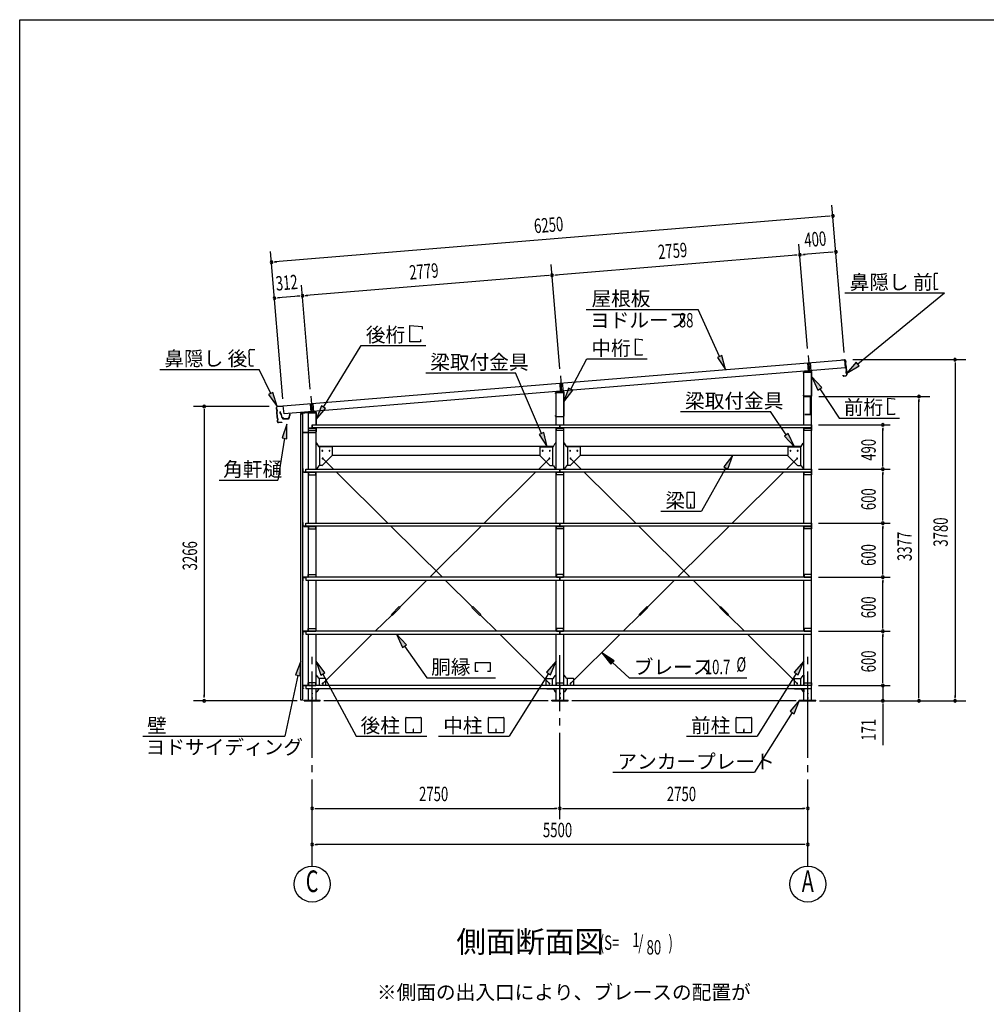
# Model space of a CAD drawing. Extents: x 868 to 32764, y 362 to 22484.
# Drawn here: x 868 to 11594, y 11556 to 22484 of the extents above; entities that cross this region are included whole.
import ezdxf
from ezdxf.enums import TextEntityAlignment as Align

# ---------------------------------------------------------------- set-up
doc = ezdxf.new("R2010")
doc.units = 0
doc.header["$LTSCALE"] = 80
doc.header["$MEASUREMENT"] = 0
for name, pattern in [('1PL-L', [56, 50, -2, 2, -2]), ('1PL-M', [15, 12, -1, 1, -1]), ('1PL-S', [4, 2.5, -0.5, 0.5, -0.5])]:
    doc.linetypes.add(name, pattern=pattern)
for name, color, linetype in [('1PL-L1', 6, '1PL-L'), ('1PL-M1', 6, '1PL-M'), ('1PL-S1', 6, '1PL-S'), ('HIKIDASHI', 6, 'CONTINUOUS'), ('KAKUNOKITOI', 3, 'CONTINUOUS'), ('SUNPOU', 4, 'CONTINUOUS'), ('U1', 3, 'CONTINUOUS'), ('U2', 4, 'CONTINUOUS'), ('U4', 6, 'CONTINUOUS'), ('WAKUSEN-01', 50, 'CONTINUOUS'), ('YANE', 3, 'CONTINUOUS')]:
    doc.layers.add(name, color=color, linetype=linetype)
doc.styles.add('00', font='ROMANS', dxfattribs={"width": 0.666667, "bigfont": 'BIGFONT'})
doc.styles.add('01', font='ROMANS', dxfattribs={"height": 3, "bigfont": 'BIGFONT'})

msp = doc.modelspace()

# ---------------------------------------------------------------- linework, layer by layer
at = {"layer": '1PL-L1'}
for p, q in [((9618, 18758), (9632, 18580)), ((9609, 18676), (9617, 18579)), ((9639, 18678), (9647, 18582)), ((6868, 18533), (6882, 18355)), ((6860, 18449), (6867, 18354)), ((6889, 18452), (6897, 18357)), ((4098, 18306), (4113, 18129)), ((4090, 18221), (4098, 18127)), ((4120, 18224), (4128, 18130))]:
    msp.add_line(p, q, dxfattribs=at)
at = {"layer": '1PL-M1'}
for p, q in [((4113, 13091), (4113, 15431)), ((6863, 13611), (6863, 15431)), ((9613, 13091), (9613, 15431))]:
    msp.add_line(p, q, dxfattribs=at)
at = {"layer": '1PL-S1'}
for p, q in [((9625, 18308), (9625, 18295)), ((9593, 18110), (9593, 18096))]:
    msp.add_line(p, q, dxfattribs=at)
at = {"layer": 'HIKIDASHI'}
for p, q in [((11015, 19658), (11015, 19628)), ((11017, 19628), (11015, 19628)), ((11017, 19613), (11015, 19613)), ((11015, 19613), (11015, 19543)), ((11017, 19628), (11017, 19613)), ((11058, 19668), (11024, 19668)), ((11017, 19543), (11015, 19543)), ((11016, 19528), (11016, 19498)), ((11018, 19528), (11016, 19528)), ((11017, 19543), (11018, 19528)), ((11056, 19488), (11026, 19488)), ((11056, 19488), (11056, 19496)), ((10026, 19451), (11129, 19451)), ((10168, 18663), (11129, 19451)), ((7154, 19269), (8395, 19269)), ((8634, 18747), (8395, 19269)), ((5197, 19091), (5335, 19079)), ((5197, 18907), (5197, 19091)), ((5335, 19079), (5335, 19051)), ((5317, 18907), (5197, 18907)), ((5317, 18935), (5317, 18907)), ((7700, 18759), (7700, 18943)), ((7700, 18943), (7774, 18936)), ((7774, 18936), (7774, 18925)), ((3416, 18783), (3415, 18813)), ((3425, 18823), (3479, 18824)), ((4241, 18183), (4659, 18867)), ((4659, 18867), (5375, 18867)), ((3416, 18783), (3418, 18783)), ((3417, 18698), (3416, 18768)), ((3416, 18768), (3418, 18768)), ((3417, 18698), (3419, 18698)), ((3418, 18768), (3418, 18783)), ((3419, 18683), (3419, 18698)), ((6983, 18383), (7163, 18719)), ((7163, 18719), (7830, 18719)), ((7774, 18759), (7700, 18759)), ((7774, 18770), (7774, 18759)), ((8658, 18758), (8610, 18735)), ((8610, 18735), (8700, 18601)), ((8700, 18601), (8658, 18758)), ((2422, 18603), (3524, 18603)), ((3417, 18683), (3419, 18683)), ((3418, 18653), (3417, 18683)), ((3428, 18643), (3463, 18643)), ((3654, 18336), (3524, 18603)), ((10151, 18683), (10045, 18561)), ((10045, 18561), (10185, 18642)), ((10185, 18642), (10151, 18683)), ((5373, 18564), (6371, 18564)), ((6658, 17891), (6371, 18564)), ((9768, 18402), (9657, 18520)), ((9657, 18520), (9724, 18372)), ((6959, 18396), (6907, 18242)), ((6907, 18242), (7006, 18371)), ((7006, 18371), (6959, 18396)), ((9724, 18372), (9768, 18402)), ((9746, 18387), (9962, 18061)), ((3678, 18347), (3630, 18324)), ((3630, 18324), (3724, 18192)), ((3724, 18192), (3678, 18347)), ((10501, 18285), (10575, 18278)), ((10501, 18101), (10501, 18285)), ((10575, 18278), (10575, 18267)), ((4218, 18197), (4157, 18046)), ((4157, 18046), (4263, 18169)), ((4263, 18169), (4218, 18197)), ((8201, 18134), (9199, 18134)), ((9375, 17876), (9199, 18134)), ((9962, 18061), (10631, 18061)), ((10575, 18101), (10501, 18101)), ((10575, 18112), (10575, 18101)), ((3831, 17996), (3780, 17842)), ((3833, 17834), (3831, 17996)), ((3806, 17838), (3733, 17375)), ((3780, 17842), (3833, 17834)), ((6683, 17901), (6634, 17881)), ((6634, 17881), (6721, 17744)), ((6721, 17744), (6683, 17901)), ((9397, 17891), (9353, 17861)), ((9353, 17861), (9466, 17744)), ((9466, 17744), (9397, 17891)), ((8781, 17650), (8680, 17523)), ((8726, 17497), (8781, 17650)), ((8703, 17510), (8432, 17028)), ((8680, 17523), (8726, 17497)), ((3083, 17375), (3733, 17375)), ((8271, 17233), (8271, 17073)), ((8351, 17238), (8277, 17238)), ((8356, 17073), (8356, 17233)), ((8277, 17068), (8351, 17068)), ((8312, 17108), (8312, 17088)), ((8316, 17108), (8312, 17108)), ((8314, 17068), (8314, 17098)), ((8316, 17068), (8316, 17108)), ((7983, 17028), (8432, 17028)), ((5161, 15547), (5048, 15663)), ((5048, 15663), (5117, 15517)), ((5117, 15517), (5161, 15547)), ((5139, 15532), (5384, 15180)), ((7463, 15370), (7327, 15458)), ((7327, 15458), (7427, 15330)), ((3987, 15363), (3928, 15212)), ((3980, 15201), (3987, 15363)), ((4255, 15234), (4156, 15363)), ((4156, 15363), (4208, 15209)), ((5926, 15349), (6088, 15349)), ((5926, 15250), (5926, 15349)), ((6088, 15349), (6088, 15250)), ((6821, 15363), (6713, 15241)), ((6758, 15213), (6821, 15363)), ((7427, 15330), (7463, 15370)), ((7445, 15350), (7631, 15180)), ((9571, 15363), (9463, 15241)), ((9508, 15213), (9571, 15363)), ((3954, 15206), (3810, 14531)), ((3928, 15212), (3980, 15201)), ((4208, 15209), (4255, 15234)), ((4231, 15222), (4600, 14531)), ((5956, 15250), (5926, 15250)), ((6088, 15250), (6058, 15250)), ((6736, 15227), (6301, 14531)), ((6713, 15241), (6758, 15213)), ((9486, 15227), (9051, 14531)), ((9463, 15241), (9508, 15213)), ((5384, 15180), (6148, 15180)), ((7631, 15180), (8938, 15180)), ((9523, 14931), (9416, 14810)), ((9461, 14781), (9523, 14931)), ((9438, 14796), (9023, 14131)), ((9416, 14810), (9461, 14781)), ((5152, 14576), (5152, 14736)), ((5158, 14741), (5317, 14741)), ((5322, 14736), (5322, 14576)), ((6069, 14576), (6069, 14736)), ((6074, 14741), (6234, 14741)), ((6239, 14736), (6239, 14576)), ((8819, 14576), (8819, 14736)), ((8824, 14741), (8984, 14741)), ((8989, 14736), (8989, 14576)), ((5317, 14571), (5158, 14571)), ((5235, 14611), (5235, 14591)), ((5239, 14611), (5235, 14611)), ((5237, 14571), (5237, 14601)), ((5239, 14571), (5239, 14611)), ((6234, 14571), (6074, 14571)), ((6152, 14611), (6152, 14591)), ((6156, 14611), (6152, 14611)), ((6154, 14571), (6154, 14601)), ((6156, 14571), (6156, 14611)), ((8984, 14571), (8824, 14571)), ((8902, 14611), (8902, 14591)), ((8906, 14611), (8902, 14611)), ((8904, 14571), (8904, 14601)), ((8906, 14571), (8906, 14611)), ((2234, 14531), (3810, 14531)), ((4600, 14531), (5384, 14531)), ((5517, 14531), (6301, 14531)), ((8267, 14531), (9051, 14531)), ((7451, 14131), (9023, 14131))]:
    msp.add_line(p, q, dxfattribs=at)
for centre, radius, start, end in [((11025, 19658), 10, 90.4336, 180.4336), ((11026, 19498), 10, 180.4336, 270.4336), ((3425, 18813), 10, 90.876, 180.876), ((3428, 18653), 10, 180.876, 270.876), ((8277, 17233), 5.2, 90, 180), ((8351, 17233), 5.2, 360, 90), ((8277, 17073), 5.2, 180, 270), ((8351, 17073), 5.2, 270, 0), ((5158, 14736), 5.2, 90, 180), ((5317, 14736), 5.2, 0, 90), ((6074, 14736), 5.2, 90, 180), ((6234, 14736), 5.2, 0, 90), ((8824, 14736), 5.2, 90, 180), ((8984, 14736), 5.2, 0, 90), ((5158, 14576), 5.2, 180, 270), ((5317, 14576), 5.2, 270, 0), ((6074, 14576), 5.2, 180, 270), ((6234, 14576), 5.2, 270, 0), ((8824, 14576), 5.2, 180, 270), ((8984, 14576), 5.2, 270, 0)]:
    msp.add_arc(centre, radius, start, end, dxfattribs=at)
for points in [[(8610, 18735), (8658, 18758), (8700, 18601)], [(10151, 18683), (10185, 18642), (10045, 18561)], [(9768, 18402), (9724, 18372), (9657, 18520)], [(6959, 18396), (7006, 18371), (6907, 18242)], [(3630, 18324), (3678, 18347), (3724, 18192)], [(4218, 18197), (4263, 18169), (4157, 18046)], [(3833, 17834), (3780, 17842), (3831, 17996)], [(6634, 17881), (6683, 17901), (6721, 17744)], [(9353, 17861), (9397, 17891), (9466, 17744)], [(8726, 17497), (8680, 17523), (8781, 17650)], [(5161, 15547), (5117, 15517), (5048, 15663)], [(7463, 15370), (7427, 15330), (7327, 15458)], [(3980, 15201), (3928, 15212), (3987, 15363)], [(4255, 15234), (4208, 15209), (4156, 15363)], [(6758, 15213), (6713, 15241), (6821, 15363)], [(9508, 15213), (9463, 15241), (9571, 15363)], [(9461, 14781), (9416, 14810), (9523, 14931)]]:
    msp.add_solid(points, dxfattribs=at)
at = {"layer": 'KAKUNOKITOI'}
for p, q in [((3762, 18131), (3755, 18130)), ((3755, 18130), (3755, 18119)), ((3755, 18118), (3762, 18119)), ((3762, 18119), (3764, 18104)), ((3764, 18113), (3763, 18130)), ((3765, 18105), (3764, 18111)), ((3764, 18111), (3769, 18111)), ((3764, 18104), (3771, 18100)), ((3770, 18112), (3765, 18112)), ((3773, 18101), (3765, 18105)), ((3769, 18111), (3769, 18106)), ((3769, 18106), (3770, 18106)), ((3770, 18106), (3770, 18112)), ((3771, 18100), (3775, 18072)), ((3776, 18072), (3773, 18101)), ((3785, 18067), (3783, 18067)), ((3792, 18055), (3850, 18055)), ((3846, 18056), (3795, 18056)), ((3863, 18104), (3858, 18066)), ((3860, 18064), (3863, 18093)), ((3870, 18105), (3863, 18105)), ((3863, 18093), (3870, 18093)), ((3871, 18093), (3871, 18105))]:
    msp.add_line(p, q, dxfattribs=at)
for centre, radius, start, end in [((3755, 18130), 0.2, 97.125, 180), ((3755, 18119), 0.2, 180, 277.125), ((3762, 18130), 0.5, 5.2075, 97.125), ((3765, 18113), 0.5, 185.2075, 270), ((3770, 18112), 0.5, 0, 90), ((3783, 18073), 8, 186.78, 263.5689), ((3783, 18073), 6.65, 186.9877, 270), ((3792, 18065), 10, 177.3499, 270), ((3785, 18057), 10, 357.6379, 90.2855), ((3856, 18057), 10, 76.8519, 182.3621), ((3850, 18065), 10, 270, 353.7244), ((3863, 18104), 0.5, 90, 173.7244), ((3863, 18093), 0.2, 90, 173.7244), ((3870, 18105), 0.2, 0, 90), ((3870, 18093), 0.2, 270, 0)]:
    msp.add_arc(centre, radius, start, end, dxfattribs=at)
at = {"layer": 'SUNPOU'}
for p, q in [((10016, 18790), (9881, 20425)), ((9851, 20302), (3702, 19796)), ((9861, 20303), (9831, 20300)), ((3787, 18277), (3652, 19912)), ((9611, 18836), (9515, 19993)), ((9884, 19903), (9565, 19877)), ((9894, 19904), (9864, 19901)), ((3692, 19795), (3722, 19797)), ((9485, 19870), (6815, 19650)), ((9495, 19871), (9465, 19869)), ((9555, 19876), (9585, 19878)), ((6861, 18610), (6766, 19767)), ((6736, 19644), (4046, 19422)), ((6746, 19645), (6716, 19642)), ((6805, 19650), (6835, 19652)), ((4091, 18382), (3996, 19539)), ((3725, 19396), (3755, 19399)), ((3966, 19416), (3735, 19397)), ((3976, 19417), (3946, 19414)), ((4036, 19422), (4066, 19424)), ((10112, 18711), (11367, 18711)), ((11247, 18681), (11247, 18651)), ((11247, 18665), (11247, 14965)), ((9736, 18302), (10967, 18302)), ((10847, 18272), (10847, 18242)), ((10847, 14965), (10847, 18262)), ((3636, 18191), (2796, 18191)), ((2916, 18161), (2916, 18131)), ((2916, 18151), (2916, 14971)), ((9733, 17986), (10527, 17986)), ((10447, 17956), (10447, 17926)), ((10447, 17536), (10447, 17946)), ((9733, 17496), (10527, 17496)), ((9733, 17496), (10527, 17496)), ((10447, 17526), (10447, 17556)), ((10447, 17466), (10447, 17436)), ((10447, 16936), (10447, 17456)), ((10447, 16926), (10447, 16956)), ((9733, 16896), (10527, 16896)), ((9733, 16896), (10527, 16896)), ((10447, 16866), (10447, 16836)), ((10447, 16336), (10447, 16856)), ((9733, 16296), (10527, 16296)), ((9733, 16296), (10527, 16296)), ((10447, 16326), (10447, 16356)), ((10447, 16266), (10447, 16236)), ((10447, 15736), (10447, 16256)), ((10447, 15726), (10447, 15756)), ((9733, 15696), (10527, 15696)), ((9733, 15696), (10527, 15696)), ((10447, 15666), (10447, 15636)), ((10447, 15136), (10447, 15656)), ((9733, 15096), (10527, 15096)), ((9733, 15096), (10527, 15096)), ((10447, 15136), (10447, 15176)), ((10447, 15126), (10447, 15156)), ((10447, 15126), (10447, 15156)), ((10447, 15096), (10447, 14931)), ((2916, 14961), (2916, 14991)), ((2916, 14961), (2916, 14991)), ((10847, 14955), (10847, 14985)), ((11247, 14955), (11247, 14985)), ((3947, 14925), (2796, 14925)), ((6733, 14925), (4243, 14925)), ((9483, 14925), (6993, 14925)), ((9743, 14925), (11367, 14925)), ((10447, 14895), (10447, 14865)), ((10447, 14891), (10447, 14432)), ((4143, 13731), (4173, 13731)), ((4153, 13731), (6823, 13731)), ((6833, 13731), (6803, 13731)), ((6893, 13731), (6923, 13731)), ((6903, 13731), (9573, 13731)), ((9583, 13731), (9553, 13731)), ((4143, 13331), (4173, 13331)), ((9573, 13331), (4153, 13331)), ((9583, 13331), (9553, 13331))]:
    msp.add_line(p, q, dxfattribs=at)
for centre in [(4113, 12891), (9613, 12891)]:
    msp.add_circle(centre, 200, dxfattribs=at)
for centre, start, end in [((9891, 20305), 4.7061, 184.7061), ((9891, 20305), 184.7061, 4.7061), ((9525, 19874), 4.7061, 184.7061), ((9525, 19874), 4.7061, 184.7061), ((9924, 19906), 4.7061, 184.7061), ((9924, 19906), 184.7061, 4.7061), ((3662, 19792), 4.7061, 184.7061), ((3662, 19792), 184.7061, 4.7061), ((9525, 19874), 184.7061, 4.7061), ((9525, 19874), 184.7061, 4.7061), ((6775, 19647), 4.7061, 184.7061), ((6775, 19647), 4.7061, 184.7061), ((6775, 19647), 184.7061, 4.7061), ((6775, 19647), 184.7061, 4.7061), ((3695, 19394), 4.7061, 184.7061), ((3695, 19394), 184.7061, 4.7061), ((4006, 19419), 4.7061, 184.7061), ((4006, 19419), 4.7061, 184.7061), ((4006, 19419), 184.7061, 4.7061), ((4006, 19419), 184.7061, 4.7061), ((11247, 18711), 90, 270), ((11247, 18711), 270, 90), ((10847, 18302), 90, 270), ((10847, 18302), 270, 90), ((2916, 18191), 90, 270), ((2916, 18191), 270, 90), ((10447, 17986), 90, 270), ((10447, 17986), 270, 90), ((10447, 17496), 90, 270), ((10447, 17496), 90, 270), ((10447, 17496), 270, 90), ((10447, 17496), 270, 90), ((10447, 16896), 90, 270), ((10447, 16896), 90, 270), ((10447, 16896), 270, 90), ((10447, 16896), 270, 90), ((10447, 16296), 90, 270), ((10447, 16296), 90, 270), ((10447, 16296), 270, 90), ((10447, 16296), 270, 90), ((10447, 15696), 90, 270), ((10447, 15696), 90, 270), ((10447, 15696), 270, 90), ((10447, 15696), 270, 90), ((10447, 15096), 90, 270), ((10447, 15096), 90, 270), ((10447, 15096), 270, 90), ((10447, 15096), 270, 90), ((2916, 14925), 90, 270), ((2916, 14925), 270, 90), ((10447, 14925), 90, 270), ((10447, 14925), 270, 90), ((10847, 14925), 90, 270), ((10847, 14925), 270, 90), ((11247, 14925), 90, 270), ((11247, 14925), 270, 90), ((4113, 13731), 0, 180), ((4113, 13731), 180, 0), ((6863, 13731), 0, 180), ((6863, 13731), 0, 180), ((6863, 13731), 180, 0), ((6863, 13731), 180, 0), ((9613, 13731), 0, 180), ((9613, 13731), 180, 0), ((4113, 13331), 0, 180), ((9613, 13331), 0, 180), ((4113, 13331), 180, 0), ((9613, 13331), 180, 0)]:
    msp.add_arc(centre, 15, start, end, dxfattribs=at)
at = {"layer": 'U1'}
for p, q in [((9650, 18582), (9571, 18574)), ((9572, 18573), (9650, 18581)), ((9632, 18598), (9632, 18564)), ((9565, 18567), (9565, 18560)), ((9565, 18560), (9567, 18560)), ((9567, 18560), (9567, 18567)), ((9571, 17986), (9571, 18571)), ((9571, 18571), (9656, 18571)), ((9656, 18575), (9656, 18309)), ((9656, 14931), (9656, 18571)), ((9657, 18309), (9657, 18575)), ((6882, 18373), (6882, 18339)), ((6815, 18335), (6815, 18342)), ((6817, 18335), (6815, 18335)), ((6817, 18342), (6817, 18335)), ((6821, 18349), (6900, 18357)), ((6821, 17986), (6821, 18346)), ((6821, 18346), (6906, 18346)), ((6900, 18356), (6822, 18348)), ((6906, 18084), (6906, 18350)), ((6906, 17986), (6906, 18346)), ((6907, 18350), (6907, 18084)), ((9567, 18316), (9565, 18316)), ((9565, 18316), (9565, 18309)), ((9567, 18309), (9567, 18316)), ((9651, 18304), (9572, 18304)), ((9572, 18302), (9651, 18302)), ((9615, 18302), (9615, 18301)), ((9643, 18302), (9615, 18302)), ((9615, 18301), (9643, 18301)), ((9644, 18300), (9644, 18105)), ((9645, 18105), (9645, 18300)), ((4113, 18147), (4113, 18112)), ((3984, 18110), (3984, 18082)), ((3984, 18082), (3986, 18082)), ((3986, 18082), (3986, 18110)), ((3987, 14931), (3987, 18111)), ((3987, 18111), (4007, 18111)), ((4150, 18132), (3990, 18117)), ((3991, 18116), (4150, 18131)), ((4007, 18111), (4007, 14931)), ((4071, 17496), (4071, 18121)), ((4071, 18121), (4156, 18121)), ((4156, 18125), (4156, 17986)), ((4156, 17986), (4156, 18121)), ((4157, 17986), (4157, 18125)), ((6815, 18084), (6815, 18091)), ((6815, 18091), (6817, 18091)), ((6817, 18091), (6817, 18084)), ((6822, 18079), (6901, 18079)), ((6901, 18077), (6822, 18077)), ((9643, 18104), (9580, 18104)), ((9580, 18104), (9580, 18102)), ((9580, 18102), (9643, 18102)), ((4007, 17937), (4007, 17909)), ((4009, 17937), (4007, 17937)), ((4009, 17909), (4009, 17937)), ((4073, 17923), (4073, 17953)), ((4073, 17953), (4153, 17953)), ((4073, 17951), (4153, 17951)), ((4153, 17923), (4073, 17923)), ((4113, 17986), (4113, 17953)), ((4113, 17953), (4113, 17986)), ((4113, 17986), (9653, 17986)), ((9653, 17953), (4113, 17953)), ((4153, 17953), (4153, 17923)), ((4156, 17496), (4156, 17953)), ((4156, 17953), (4156, 17909)), ((4157, 17909), (4157, 17953)), ((6821, 17496), (6821, 17953)), ((6823, 17923), (6823, 17953)), ((6823, 17953), (6903, 17953)), ((6823, 17951), (6903, 17951)), ((6903, 17923), (6823, 17923)), ((6863, 17986), (6863, 17953)), ((6863, 17953), (6863, 17986)), ((6903, 17953), (6903, 17923)), ((6906, 17496), (6906, 17953)), ((9571, 17496), (9571, 17953)), ((9573, 17923), (9573, 17953)), ((9573, 17953), (9653, 17953)), ((9573, 17951), (9653, 17951)), ((9653, 17923), (9573, 17923)), ((9653, 17986), (9653, 17953)), ((9653, 17953), (9653, 17923)), ((4151, 17904), (4014, 17904)), ((4014, 17902), (4151, 17902)), ((4161, 17785), (4156, 17785)), ((4186, 17746), (4165, 17783)), ((4184, 17750), (6792, 17750)), ((4331, 17744), (4190, 17744)), ((4196, 17744), (4196, 17535)), ((4336, 17739), (4336, 17650)), ((6641, 17739), (6641, 17650)), ((6646, 17744), (6786, 17744)), ((6781, 17744), (6781, 17535)), ((6790, 17746), (6811, 17783)), ((6815, 17785), (6821, 17785)), ((6911, 17785), (6906, 17785)), ((6936, 17746), (6915, 17783)), ((6934, 17750), (9542, 17750)), ((7081, 17744), (6940, 17744)), ((6946, 17744), (6946, 17535)), ((7086, 17739), (7086, 17650)), ((9391, 17739), (9391, 17650)), ((9396, 17744), (9536, 17744)), ((9531, 17744), (9531, 17535)), ((9540, 17746), (9561, 17783)), ((9565, 17785), (9571, 17785)), ((4337, 17648), (4222, 17533)), ((4336, 17650), (4337, 17648)), ((4336, 17650), (6641, 17650)), ((6641, 17650), (6639, 17648)), ((6639, 17648), (6754, 17533)), ((7087, 17648), (6972, 17533)), ((7086, 17650), (7087, 17648)), ((7086, 17650), (9391, 17650)), ((9391, 17650), (9389, 17648)), ((9389, 17648), (9504, 17533)), ((4009, 17466), (4009, 17494)), ((4010, 17494), (4010, 17466)), ((4011, 17496), (4019, 17496)), ((4019, 17495), (4011, 17495)), ((4019, 17496), (4019, 17495)), ((4043, 17463), (4043, 17496)), ((4043, 17496), (6863, 17496)), ((4161, 17500), (4156, 17500)), ((4186, 17533), (4165, 17502)), ((4221, 17535), (4190, 17535)), ((4222, 17533), (4221, 17535)), ((6754, 17533), (6756, 17535)), ((6756, 17535), (6786, 17535)), ((6790, 17533), (6811, 17502)), ((6815, 17500), (6821, 17500)), ((6863, 17496), (6863, 17463)), ((6863, 17463), (6863, 17496)), ((6863, 17496), (9653, 17496)), ((6911, 17500), (6906, 17500)), ((6936, 17533), (6915, 17502)), ((6971, 17535), (6940, 17535)), ((6972, 17533), (6971, 17535)), ((9504, 17533), (9506, 17535)), ((9506, 17535), (9536, 17535)), ((9540, 17533), (9561, 17502)), ((9565, 17500), (9571, 17500)), ((9653, 17496), (9653, 17463)), ((4011, 17465), (4043, 17465)), ((4060, 17463), (4011, 17463)), ((4065, 17463), (4021, 17463)), ((4021, 17463), (4021, 17461)), ((4021, 17461), (4065, 17461)), ((6863, 17463), (4043, 17463)), ((4068, 17458), (4068, 17433)), ((4068, 17433), (4071, 17433)), ((4071, 16896), (4071, 17463)), ((4153, 17463), (4073, 17463)), ((4073, 17463), (4073, 17433)), ((4073, 17461), (4153, 17461)), ((4073, 17433), (4153, 17433)), ((4153, 17433), (4153, 17463)), ((4156, 16896), (4156, 17463)), ((6821, 16896), (6821, 17463)), ((6823, 17433), (6823, 17463)), ((6823, 17463), (6903, 17463)), ((6823, 17461), (6903, 17461)), ((6903, 17433), (6823, 17433)), ((9653, 17463), (6863, 17463)), ((6903, 17463), (6903, 17433)), ((6906, 16896), (6906, 17463)), ((9571, 16896), (9571, 17463)), ((9573, 17433), (9573, 17463)), ((9573, 17463), (9653, 17463)), ((9573, 17461), (9653, 17461)), ((9653, 17433), (9573, 17433)), ((9653, 17463), (9653, 17433)), ((4009, 16866), (4009, 16894)), ((4010, 16894), (4010, 16866)), ((4011, 16896), (4019, 16896)), ((4019, 16895), (4011, 16895)), ((4011, 16865), (4043, 16865)), ((4060, 16863), (4011, 16863)), ((4019, 16896), (4019, 16895)), ((4065, 16863), (4021, 16863)), ((4021, 16863), (4021, 16861)), ((4021, 16861), (4065, 16861)), ((4043, 16863), (4043, 16896)), ((4043, 16896), (6863, 16896)), ((6863, 16863), (4043, 16863)), ((4068, 16858), (4068, 16833)), ((4068, 16833), (4071, 16833)), ((4071, 16296), (4071, 16863)), ((4153, 16863), (4073, 16863)), ((4073, 16863), (4073, 16833)), ((4073, 16861), (4153, 16861)), ((4073, 16833), (4153, 16833)), ((4153, 16833), (4153, 16863)), ((4156, 16296), (4156, 16863)), ((6821, 16296), (6821, 16863)), ((6823, 16833), (6823, 16863)), ((6823, 16863), (6903, 16863)), ((6823, 16861), (6903, 16861)), ((6903, 16833), (6823, 16833)), ((6863, 16896), (6863, 16863)), ((6863, 16863), (6863, 16896)), ((6863, 16896), (9653, 16896)), ((9653, 16863), (6863, 16863)), ((6903, 16863), (6903, 16833)), ((6906, 16296), (6906, 16863)), ((9571, 16296), (9571, 16863)), ((9573, 16833), (9573, 16863)), ((9573, 16863), (9653, 16863)), ((9573, 16861), (9653, 16861)), ((9653, 16833), (9573, 16833)), ((9653, 16896), (9653, 16863)), ((9653, 16863), (9653, 16833)), ((4009, 16294), (4009, 16266)), ((4010, 16266), (4010, 16294)), ((4060, 16296), (4011, 16296)), ((4011, 16295), (4043, 16295)), ((4021, 16296), (4021, 16299)), ((4021, 16299), (4065, 16299)), ((4065, 16296), (4021, 16296)), ((6863, 16296), (4043, 16296)), ((4043, 16296), (4043, 16263)), ((4068, 16302), (4068, 16326)), ((4068, 16326), (4071, 16326)), ((4073, 16326), (4153, 16326)), ((4073, 16296), (4073, 16326)), ((4073, 16299), (4153, 16299)), ((4153, 16296), (4073, 16296)), ((4153, 16326), (4153, 16296)), ((6903, 16326), (6823, 16326)), ((6823, 16326), (6823, 16296)), ((6823, 16299), (6903, 16299)), ((6823, 16296), (6903, 16296)), ((6863, 16263), (6863, 16296)), ((6863, 16296), (6863, 16263)), ((9653, 16296), (6863, 16296)), ((6903, 16296), (6903, 16326)), ((9573, 16326), (9573, 16296)), ((9653, 16326), (9573, 16326)), ((9573, 16299), (9653, 16299)), ((9573, 16296), (9653, 16296)), ((9653, 16296), (9653, 16326)), ((9653, 16263), (9653, 16296)), ((4019, 16265), (4011, 16265)), ((4011, 16263), (4019, 16263)), ((4019, 16263), (4019, 16265)), ((4043, 16263), (6863, 16263)), ((4071, 15696), (4071, 16263)), ((4156, 15696), (4156, 16263)), ((6821, 15696), (6821, 16263)), ((6863, 16263), (9653, 16263)), ((6906, 15696), (6906, 16263)), ((9571, 15696), (9571, 16263)), ((4009, 15694), (4009, 15666)), ((4010, 15666), (4010, 15694)), ((4060, 15696), (4011, 15696)), ((4011, 15695), (4043, 15695)), ((4019, 15665), (4011, 15665)), ((4011, 15663), (4019, 15663)), ((4019, 15663), (4019, 15665)), ((4021, 15696), (4021, 15699)), ((4021, 15699), (4065, 15699)), ((4065, 15696), (4021, 15696)), ((6863, 15696), (4043, 15696)), ((4043, 15696), (4043, 15663)), ((4043, 15663), (6863, 15663)), ((4068, 15702), (4068, 15726)), ((4068, 15726), (4071, 15726)), ((4071, 15096), (4071, 15663)), ((4073, 15726), (4153, 15726)), ((4073, 15696), (4073, 15726)), ((4073, 15699), (4153, 15699)), ((4153, 15696), (4073, 15696)), ((4153, 15726), (4153, 15696)), ((4156, 15096), (4156, 15663)), ((6821, 15096), (6821, 15663)), ((6903, 15726), (6823, 15726)), ((6823, 15726), (6823, 15696)), ((6823, 15699), (6903, 15699)), ((6823, 15696), (6903, 15696)), ((6863, 15663), (6863, 15696)), ((6863, 15696), (6863, 15663)), ((9653, 15696), (6863, 15696)), ((6863, 15663), (9653, 15663)), ((6903, 15696), (6903, 15726)), ((6906, 15096), (6906, 15663)), ((9571, 15096), (9571, 15663)), ((9573, 15726), (9573, 15696)), ((9653, 15726), (9573, 15726)), ((9573, 15699), (9653, 15699)), ((9573, 15696), (9653, 15696)), ((9653, 15696), (9653, 15726)), ((9653, 15663), (9653, 15696)), ((4161, 15208), (4156, 15208)), ((4186, 15175), (4165, 15206)), ((6790, 15175), (6811, 15206)), ((6815, 15208), (6821, 15208)), ((6906, 15096), (6906, 15208)), ((6911, 15208), (6906, 15208)), ((6936, 15175), (6915, 15206)), ((9540, 15175), (9561, 15206)), ((9565, 15208), (9571, 15208)), ((9571, 15208), (9571, 15096)), ((4009, 15066), (4009, 15094)), ((4010, 15094), (4010, 15066)), ((4011, 15096), (4060, 15096)), ((4043, 15095), (4011, 15095)), ((4021, 15096), (4021, 15099)), ((4021, 15099), (4065, 15099)), ((4021, 15096), (4021, 15099)), ((4065, 15096), (4021, 15096)), ((6863, 15096), (4043, 15096)), ((4043, 15096), (4043, 15063)), ((4068, 15102), (4068, 15126)), ((4068, 15126), (4071, 15126)), ((4153, 15126), (4073, 15126)), ((4073, 15126), (4073, 15096)), ((4073, 15099), (4153, 15099)), ((4073, 15096), (4153, 15096)), ((4153, 15096), (4153, 15126)), ((4261, 15173), (4190, 15173)), ((4196, 15096), (4196, 15173)), ((4266, 15096), (4266, 15168)), ((6711, 15096), (6711, 15168)), ((6716, 15173), (6786, 15173)), ((6781, 15096), (6781, 15173)), ((6823, 15126), (6903, 15126)), ((6823, 15096), (6823, 15126)), ((6823, 15099), (6903, 15099)), ((6903, 15096), (6823, 15096)), ((9653, 15096), (6863, 15096)), ((6903, 15126), (6903, 15096)), ((7011, 15173), (6940, 15173)), ((6946, 15096), (6946, 15173)), ((7016, 15096), (7016, 15168)), ((9461, 15168), (9461, 15096)), ((9466, 15173), (9536, 15173)), ((9531, 15173), (9531, 15096)), ((9573, 15096), (9573, 15126)), ((9573, 15126), (9653, 15126)), ((9573, 15099), (9653, 15099)), ((9653, 15096), (9573, 15096)), ((9653, 15126), (9653, 15096)), ((9653, 15063), (9653, 15096)), ((4011, 15065), (4019, 15065)), ((4019, 15063), (4011, 15063)), ((4019, 15065), (4019, 15063)), ((4043, 15063), (6863, 15063)), ((4071, 14931), (4071, 15063)), ((4156, 14931), (4156, 15063)), ((4161, 15024), (4156, 15024)), ((4186, 15057), (4165, 15026)), ((4261, 15059), (4190, 15059)), ((4196, 15059), (4196, 15063)), ((6716, 15059), (6786, 15059)), ((6781, 15059), (6781, 15063)), ((6790, 15057), (6811, 15026)), ((6815, 15024), (6821, 15024)), ((6821, 14931), (6821, 15063)), ((6863, 15063), (9653, 15063)), ((6906, 15024), (6906, 15063)), ((6906, 14931), (6906, 15063)), ((6911, 15024), (6906, 15024)), ((6936, 15057), (6915, 15026)), ((7011, 15059), (6940, 15059)), ((6946, 15059), (6946, 15063)), ((9466, 15059), (9536, 15059)), ((9531, 15063), (9531, 15059)), ((9540, 15057), (9561, 15026)), ((9565, 15024), (9571, 15024)), ((9571, 14931), (9571, 15063)), ((9571, 15063), (9571, 15024)), ((4007, 14931), (3987, 14931)), ((4023, 14925), (4023, 14931)), ((4023, 14931), (4203, 14931)), ((4023, 14925), (4203, 14925)), ((4071, 14931), (4156, 14931)), ((4203, 14925), (4203, 14931)), ((6773, 14925), (6773, 14931)), ((6773, 14931), (6953, 14931)), ((6773, 14925), (6953, 14925)), ((6821, 14931), (6906, 14931)), ((6953, 14925), (6953, 14931)), ((9523, 14931), (9703, 14931)), ((9523, 14925), (9523, 14931)), ((9523, 14925), (9703, 14925)), ((9571, 14931), (9656, 14931)), ((9703, 14925), (9703, 14931))]:
    msp.add_line(p, q, dxfattribs=at)
for centre, radius, start, end in [((9651, 18575), 6.8, 0, 95.8263), ((9651, 18575), 5.2, 0, 95.8263), ((9572, 18567), 6.8, 95.8263, 180), ((9572, 18567), 5.2, 95.8263, 180), ((6822, 18342), 6.8, 95.8263, 180), ((6822, 18342), 5.2, 95.8263, 180), ((6901, 18350), 6.8, 0, 95.8263), ((6901, 18350), 5.2, 0, 95.8263), ((9572, 18309), 6.8, 180, 270), ((9572, 18309), 5.2, 180, 270), ((9643, 18300), 2.4, 0, 90), ((9643, 18300), 1, 0, 90), ((9651, 18309), 5.2, 270, 0), ((9651, 18309), 6.8, 270, 0), ((3991, 18110), 6.8, 95.3759, 180), ((3991, 18110), 5.2, 95.3759, 180), ((4151, 18125), 6.8, 0, 95.3759), ((4151, 18125), 5.2, 0, 95.3759), ((6822, 18084), 6.8, 180, 270), ((6822, 18084), 5.2, 180, 270), ((6901, 18084), 6.8, 270, 0), ((6901, 18084), 5.2, 270, 0), ((9643, 18105), 1, 270, 0), ((9643, 18105), 2.4, 270, 0), ((4014, 17909), 6.8, 180, 270), ((4014, 17909), 5.2, 180, 270), ((4151, 17909), 5.2, 270, 0), ((4151, 17909), 6.8, 270, 0), ((4161, 17780), 5, 34.439, 90), ((4190, 17749), 5, 214.439, 270), ((4331, 17739), 5, 0, 90), ((6646, 17739), 5, 90, 180), ((6786, 17749), 5, 270, 325.561), ((6815, 17780), 5, 90, 145.561), ((6911, 17780), 5, 34.439, 90), ((6940, 17749), 5, 214.439, 270), ((7081, 17739), 5, 0, 90), ((9396, 17739), 5, 90, 180), ((9536, 17749), 5, 270, 325.561), ((9565, 17780), 5, 90, 145.561), ((4011, 17494), 2.6, 90, 180), ((4011, 17494), 1, 90, 180), ((4161, 17505), 5, 270, 325.561), ((4190, 17530), 5, 90, 145.561), ((6786, 17530), 5, 34.439, 90), ((6815, 17505), 5, 214.439, 270), ((6911, 17505), 5, 270, 325.561), ((6940, 17530), 5, 90, 145.561), ((9536, 17530), 5, 34.439, 90), ((9565, 17505), 5, 214.439, 270), ((4011, 17466), 2.6, 180, 270), ((4011, 17466), 1, 180, 270), ((4065, 17458), 5.3, 0, 90), ((4065, 17458), 3, 0, 90), ((4011, 16894), 2.6, 90, 180), ((4011, 16866), 2.6, 180, 270), ((4011, 16894), 1, 90, 180), ((4011, 16866), 1, 180, 270), ((4065, 16858), 5.3, 0, 90), ((4065, 16858), 3, 0, 90), ((4011, 16294), 2.6, 90, 180), ((4011, 16294), 1, 90, 180), ((4065, 16302), 5.3, 270, 0), ((4065, 16302), 3, 270, 0), ((4011, 16266), 2.6, 180, 270), ((4011, 16266), 1, 180, 270), ((4011, 15694), 2.6, 90, 180), ((4011, 15666), 2.6, 180, 270), ((4011, 15694), 1, 90, 180), ((4011, 15666), 1, 180, 270), ((4065, 15702), 5.3, 270, 0), ((4065, 15702), 3, 270, 0), ((4161, 15203), 5, 34.439, 90), ((4161, 15203), 5, 34.439, 90), ((6815, 15203), 5, 90, 145.561), ((6815, 15203), 5, 90, 145.561), ((6911, 15203), 5, 34.439, 90), ((6911, 15203), 5, 34.439, 90), ((9565, 15203), 5, 90, 145.561), ((4011, 15094), 2.6, 90, 180), ((4011, 15094), 1, 90, 180), ((4065, 15102), 5.3, 270, 360), ((4065, 15102), 3, 270, 0), ((4190, 15178), 5, 214.439, 270), ((4261, 15168), 5, 0, 90), ((6716, 15168), 5, 90, 180), ((6786, 15178), 5, 270, 325.561), ((6940, 15178), 5, 214.439, 270), ((7011, 15168), 5, 0, 90), ((9466, 15168), 5, 90, 180), ((9536, 15178), 5, 270, 325.561), ((4011, 15066), 2.6, 180, 270), ((4011, 15066), 1, 180, 270), ((4161, 15029), 5, 270, 325.561), ((4190, 15054), 5, 90, 145.561), ((4261, 15064), 5, 270, 348.463), ((6716, 15064), 5, 191.537, 270), ((6786, 15054), 5, 34.439, 90), ((6815, 15029), 5, 214.439, 270), ((6911, 15029), 5, 270, 325.561), ((6940, 15054), 5, 90, 145.561), ((7011, 15064), 5, 270, 348.463), ((9466, 15064), 5, 180, 270), ((9536, 15054), 5, 34.439, 90), ((9565, 15029), 5, 214.439, 270), ((9565, 15029), 5, 214.439, 270)]:
    msp.add_arc(centre, radius, start, end, dxfattribs=at)
at = {"layer": 'U1', "color": 0, "linetype": 'ByBlock'}
for centre, start, end in [((4226, 17700), 61.3129, 241.3129), ((4226, 17700), 241.3129, 61.3129), ((4306, 17700), 61.3129, 241.3129), ((4306, 17700), 241.3129, 61.3129), ((6671, 17700), 61.3129, 241.3129), ((6671, 17700), 241.3129, 61.3129), ((6751, 17700), 61.3129, 241.3129), ((6751, 17700), 241.3129, 61.3129), ((6976, 17700), 61.3129, 241.3129), ((6976, 17700), 241.3129, 61.3129), ((7056, 17700), 61.3129, 241.3129), ((7056, 17700), 241.3129, 61.3129), ((9421, 17700), 61.3129, 241.3129), ((9421, 17700), 241.3129, 61.3129), ((9501, 17700), 61.3129, 241.3129), ((9501, 17700), 241.3129, 61.3129), ((4230, 17615), 61.3129, 241.3129), ((4230, 17615), 241.3129, 61.3129), ((6746, 17615), 61.3129, 241.3129), ((6746, 17615), 241.3129, 61.3129), ((6980, 17615), 61.3129, 241.3129), ((6980, 17615), 241.3129, 61.3129), ((9496, 17615), 61.3129, 241.3129), ((9496, 17615), 241.3129, 61.3129), ((4230, 15116), 61.3129, 241.3129), ((4230, 15116), 241.3129, 61.3129), ((6746, 15116), 118.6871, 298.6871), ((6746, 15116), 298.6871, 118.6871), ((6980, 15116), 61.3129, 241.3129), ((6980, 15116), 241.3129, 61.3129), ((9496, 15116), 61.3129, 241.3129), ((9496, 15116), 241.3129, 61.3129), ((4113, 15006), 118.6871, 298.6871), ((4113, 15006), 298.6871, 118.6871), ((6863, 15006), 118.6871, 298.6871), ((6863, 15006), 298.6871, 118.6871), ((9613, 15006), 118.6871, 298.6871), ((9613, 15006), 298.6871, 118.6871), ((4113, 14956), 118.6871, 298.6871), ((4113, 14956), 298.6871, 118.6871), ((6863, 14956), 118.6871, 298.6871), ((6863, 14956), 298.6871, 118.6871), ((9613, 14956), 118.6871, 298.6871), ((9613, 14956), 298.6871, 118.6871)]:
    msp.add_arc(centre, 5, start, end, dxfattribs=at)
at = {"layer": 'U2'}
for p, q in [((6863, 15096), (6863, 15063)), ((6863, 15063), (6863, 15096))]:
    msp.add_line(p, q, dxfattribs=at)
at = {"layer": 'U4'}
for p, q in [((4230, 17615), (4350, 17496)), ((6746, 17615), (6627, 17496)), ((6980, 17615), (7100, 17496)), ((9496, 17615), (9377, 17496)), ((4383, 17463), (4954, 16896)), ((6593, 17463), (6023, 16896)), ((7133, 17463), (7704, 16896)), ((9343, 17463), (8773, 16896)), ((4987, 16863), (5558, 16296)), ((5989, 16863), (5418, 16296)), ((7737, 16863), (8308, 16296)), ((8739, 16863), (8168, 16296)), ((5385, 16263), (5085, 15965)), ((5591, 16263), (5891, 15965)), ((8135, 16263), (7835, 15965)), ((8341, 16263), (8641, 15965)), ((5080, 15970), (4992, 15882)), ((5090, 15960), (5001, 15872)), ((5090, 15960), (5080, 15970)), ((5886, 15960), (5896, 15970)), ((5886, 15960), (5975, 15872)), ((5896, 15970), (5985, 15882)), ((7830, 15970), (7742, 15882)), ((7840, 15960), (7751, 15872)), ((7840, 15960), (7830, 15970)), ((8636, 15960), (8646, 15970)), ((8636, 15960), (8725, 15872)), ((8646, 15970), (8735, 15882)), ((4997, 15877), (4814, 15696)), ((5001, 15872), (4992, 15882)), ((5975, 15872), (5985, 15882)), ((5980, 15877), (6162, 15696)), ((7747, 15877), (7564, 15696)), ((7751, 15872), (7742, 15882)), ((8725, 15872), (8735, 15882)), ((8730, 15877), (8912, 15696)), ((4781, 15663), (4230, 15116)), ((6195, 15663), (6746, 15116)), ((7531, 15663), (6980, 15116)), ((8945, 15663), (9496, 15116))]:
    msp.add_line(p, q, dxfattribs=at)
at = {"layer": 'WAKUSEN-01'}
for p, q in [((868, 22484), (32764, 22484)), ((868, 828), (868, 22484))]:
    msp.add_line(p, q, dxfattribs=at)
at = {"layer": 'YANE'}
for p, q in [((3793, 18197), (10022, 18710)), ((10022, 18710), (9988, 18707)), ((9988, 18708), (10022, 18710)), ((9988, 18707), (9988, 18708)), ((10022, 18710), (10029, 18622)), ((10034, 18683), (10032, 18701)), ((10033, 18701), (10034, 18683)), ((10029, 18622), (3801, 18109)), ((10031, 18669), (10033, 18671)), ((10032, 18659), (10031, 18669)), ((10032, 18681), (10034, 18683)), ((10033, 18671), (10032, 18681)), ((10033, 18671), (10032, 18669)), ((10032, 18669), (10032, 18659)), ((10032, 18659), (10037, 18655)), ((10036, 18655), (10032, 18659)), ((10034, 18683), (10033, 18681)), ((10033, 18681), (10033, 18671)), ((10042, 18588), (10036, 18655)), ((10037, 18655), (10042, 18588)), ((10040, 18586), (10042, 18588)), ((10041, 18576), (10040, 18586)), ((10042, 18588), (10041, 18585)), ((10041, 18585), (10041, 18575)), ((10006, 18536), (10007, 18537)), ((10007, 18531), (10006, 18536)), ((10007, 18537), (10007, 18531)), ((10010, 18529), (10036, 18532)), ((10036, 18531), (10010, 18529)), ((10039, 18574), (10041, 18576)), ((10040, 18563), (10039, 18574)), ((10041, 18575), (10040, 18573)), ((10040, 18573), (10040, 18563)), ((10040, 18563), (10045, 18560)), ((10044, 18559), (10040, 18563)), ((10045, 18542), (10044, 18559)), ((10045, 18560), (10046, 18542)), ((3718, 18163), (3716, 18181)), ((3717, 18181), (3718, 18164)), ((3718, 18164), (3721, 18162)), ((3720, 18161), (3718, 18163)), ((3721, 18151), (3720, 18161)), ((3721, 18162), (3721, 18152)), ((3721, 18152), (3724, 18150)), ((3723, 18150), (3721, 18151)), ((3724, 18140), (3723, 18150)), ((3724, 18150), (3724, 18139)), ((3726, 18192), (3779, 18196)), ((3779, 18196), (3726, 18191)), ((3779, 18196), (3779, 18196)), ((3801, 18109), (3793, 18197)), ((3720, 18135), (3724, 18140)), ((3726, 18068), (3720, 18135)), ((3724, 18139), (3721, 18135)), ((3721, 18135), (3726, 18068)), ((3728, 18066), (3726, 18068)), ((3726, 18068), (3728, 18066)), ((3728, 18066), (3729, 18056)), ((3729, 18056), (3728, 18066)), ((3728, 18040), (3732, 18044)), ((3729, 18022), (3728, 18040)), ((3729, 18056), (3731, 18054)), ((3731, 18054), (3729, 18056)), ((3732, 18044), (3729, 18039)), ((3729, 18039), (3730, 18022)), ((3731, 18054), (3732, 18044)), ((3732, 18044), (3731, 18054)), ((3741, 18013), (3775, 18016)), ((3775, 18015), (3741, 18013)), ((3775, 18016), (3775, 18015))]:
    msp.add_line(p, q, dxfattribs=at)
for centre, radius, start, end in [((10022, 18700), 10, 4.7062, 94.7062), ((10022, 18700), 10.6, 4.7062, 94.7062), ((10009, 18531), 2.6, 184.7062, 274.7062), ((10009, 18531), 2, 184.7062, 274.7062), ((10036, 18541), 10.6, 274.7062, 4.7062), ((10036, 18541), 10, 274.7062, 4.7062), ((3727, 18181), 10.6, 94.7062, 184.7062), ((3727, 18181), 10, 94.7062, 184.7062), ((3740, 18023), 10.6, 184.7062, 274.7062), ((3740, 18023), 10, 184.7062, 274.7062)]:
    msp.add_arc(centre, radius, start, end, dxfattribs=at)

# ---------------------------------------------------------------- texts
at = {"layer": 'HIKIDASHI', "style": '01'}
for s, height, p in [('鼻隠し 前', 160, (10077, 19491)), ('屋根板', 160, (7213, 19309)), ('ヨドルーフ', 160, (7197, 19069)), ('後桁', 160, (4709, 18907)), ('中桁', 160, (7212, 18759)), ('鼻隠し 後', 160, (2472, 18643)), ('梁取付金具', 160, (5424, 18604)), ('梁取付金具', 160, (8251, 18174)), ('前桁', 160, (10013, 18101)), ('角軒樋', 160, (3125, 17415)), ('梁', 160, (8033, 17068)), ('胴縁', 160, (5434, 15220)), ('ブレース', 160, (7682, 15220)), ('壁', 160, (2282, 14571)), ('後柱', 160, (4651, 14571)), ('中柱', 160, (5567, 14571)), ('前柱', 160, (8317, 14571)), ('ヨドサイディング', 160, (2266, 14331)), ('アンカープレート', 160, (7501, 14171)), ('側面断面図', 240, (5714, 12131))]:
    msp.add_text(s, height=height, dxfattribs=at).set_placement(p)
at = {"layer": 'HIKIDASHI', "style": '00', "width": 0.67}
for s, p in [('88', (8182, 19069)), ('%%c ', (8821, 15249)), ('10.7', (8470, 15220)), ('1', (7666, 12192)), ('(S=', (7304, 12161)), ('/', (7732, 12161)), ('80', (7824, 12109)), (')', (8067, 12161))]:
    msp.add_text(s, height=160, dxfattribs=at).set_placement(p)
at = {"layer": 'SUNPOU', "style": '00'}
for s, rotation, width, p in [('6250', 4.7061, 0.67, (6582, 20113)), ('400', 4.7061, 0.67, (9581, 19958)), ('2759', 4.7061, 0.67, (7958, 19825)), ('2779', 4.7061, 0.67, (5198, 19598)), ('312', 4.7061, 0.67, (3716, 19476)), ('490', 90, 0.666667, (10367, 17589)), ('600', 90, 0.666667, (10367, 17041)), ('3780', 90, 0.67, (11167, 16635)), ('3377', 90, 0.67, (10767, 16476)), ('3266', 90, 0.67, (2836, 16372)), ('600', 90, 0.666667, (10367, 16422)), ('600', 90, 0.666667, (10367, 15841)), ('600', 90, 0.666667, (10367, 15241)), ('171', 90, 0.666667, (10367, 14482))]:
    msp.add_text(s, height=160, rotation=rotation, dxfattribs=dict(at, width=width)).set_placement(p)
at = {"layer": 'SUNPOU', "style": '00', "width": 0.67}
for s, p in [('2750', (5299, 13811)), ('2750', (8049, 13811)), ('5500', (6674, 13411))]:
    msp.add_text(s, height=160, dxfattribs=at).set_placement(p)
for s, p in [('C', (4113, 12891)), ('A', (9613, 12891))]:
    msp.add_text(s, height=240, dxfattribs=at).set_placement(p, align=Align.MIDDLE)
at = {"layer": 'SUNPOU', "style": '01'}
msp.add_text('※側面の出入口により、ブレースの配置が', height=160, dxfattribs=at).set_placement((4832, 11610))

doc.saveas('drawing.dxf')
